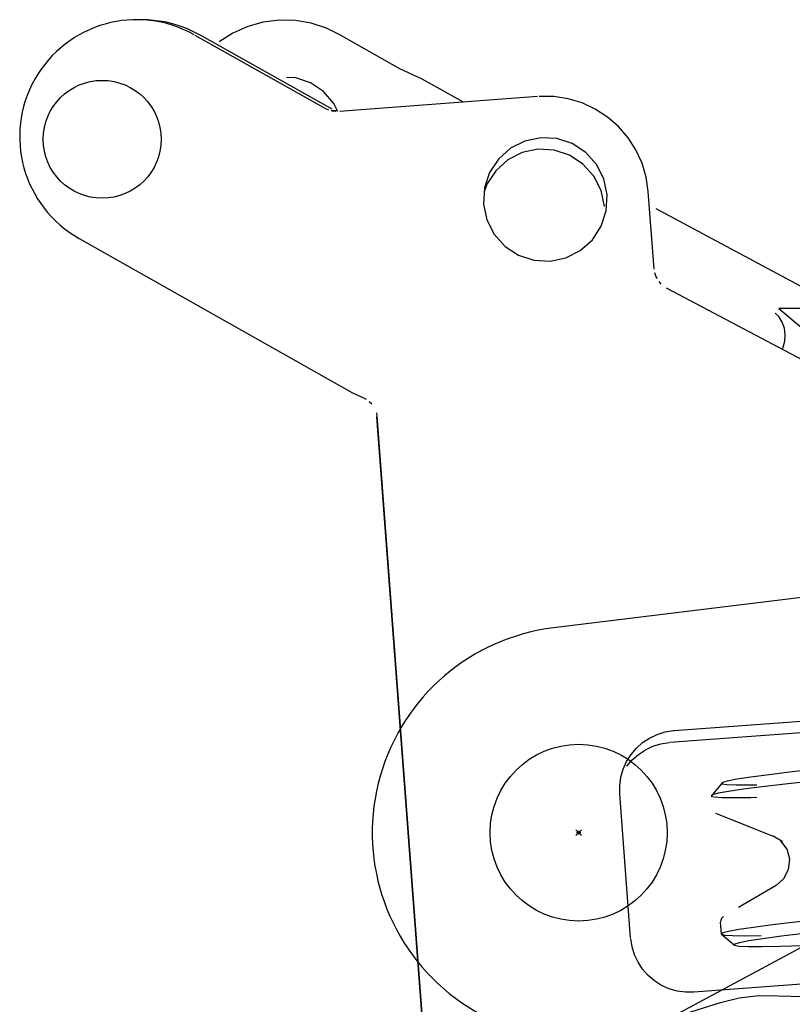
# Model space of a CAD drawing. Extents: x -94034 to -44223, y -20675 to 34937.
# Drawn here: x -82948 to -82686, y 22587 to 22921 of the extents above; entities that cross this region are included whole.
import ezdxf

# ---------------------------------------------------------------- set-up
doc = ezdxf.new("R2010")
doc.units = 0
doc.header["$PDMODE"] = 35
doc.header["$PDSIZE"] = -3
doc.layers.get('0').update_dxf_attribs({"linetype": 'CONTINUOUS'})

msp = doc.modelspace()

# ---------------------------------------------------------------- linework, layer by layer
at = {"color": 224, "linetype": 'Continuous'}
for p, q in [((-82859.58, 22920.74), (-82865.01, 22920.05)), ((-82854.12, 22920.64), (-82859.58, 22920.74)), ((-82848.73, 22919.73), (-82854.12, 22920.64)), ((-82890.98, 22918.05), (-82886.04, 22915.62)), ((-82870.28, 22918.58), (-82875.31, 22916.35)), ((-82865.01, 22920.05), (-82870.28, 22918.58)), ((-82843.51, 22918.05), (-82848.73, 22919.73)), ((-82839.22, 22915.93), (-82843.51, 22918.05)), ((-82843.84, 22890.71), (-82888.1, 22915.62)), ((-82886.04, 22915.62), (-82841.78, 22890.71)), ((-82875.31, 22916.35), (-82879.97, 22913.4)), ((-82818.7, 22904.21), (-82839.22, 22915.93)), ((-82811.17, 22900.75), (-82818.7, 22904.21)), ((-82797.14, 22892.96), (-82811.17, 22900.75)), ((-82771.96, 22894.85), (-82834.72, 22890.13)), ((-82766.52, 22894.84), (-82771.47, 22894.89)), ((-82761.63, 22894.1), (-82766.52, 22894.84)), ((-82756.89, 22892.67), (-82761.63, 22894.1)), ((-82842.78, 22890.21), (-82843.78, 22890.67)), ((-82752.4, 22890.59), (-82756.89, 22892.67)), ((-82748.25, 22887.89), (-82752.4, 22890.59)), ((-82839.91, 22889.97), (-82841.97, 22889.97)), ((-82840.38, 22889.77), (-82841.68, 22889.91)), ((-82834.72, 22890.13), (-82839.05, 22889.8)), ((-82744.52, 22884.64), (-82748.25, 22887.89)), ((-82741.28, 22880.89), (-82744.52, 22884.64)), ((-82738.61, 22876.73), (-82741.28, 22880.89)), ((-82736.55, 22872.23), (-82738.61, 22876.73)), ((-82735.15, 22867.48), (-82736.55, 22872.23)), ((-82734.43, 22862.59), (-82735.15, 22867.48)), ((-82732.45, 22836.35), (-82734.43, 22862.59)), ((-82664.05, 22820.42), (-82731.75, 22856.71)), ((-82927.44, 22846.73), (-82834.78, 22794.4)), ((-82731.92, 22834.02), (-82732.26, 22835.1)), ((-82731.43, 22833), (-82731.92, 22834.02)), ((-82730.05, 22831.22), (-82730.8, 22832.06)), ((-82515.32, 22716.89), (-82728.23, 22829.89)), ((-82690.22, 22822.99), (-82678.45, 22813.16)), ((-82679.14, 22822.99), (-82690.22, 22822.99)), ((-82834.78, 22794.4), (-82831.21, 22792.77)), ((-82831.21, 22792.77), (-82830.09, 22792.18)), ((-82829.08, 22791.45), (-82828.21, 22790.6)), ((-82826.64, 22787.56), (-82826.47, 22786.44)), ((-82826.47, 22786.41), (-82802.68, 22470.47)), ((-82802.68, 22470.31), (-82826.47, 22786.25)), ((-82725.67, 22679.77), (-82480.37, 22698.23)), ((-82727.11, 22675.79), (-82637.94, 22682.51)), ((-82736.36, 22675.68), (-82734, 22677.24)), ((-82734, 22677.24), (-82731.44, 22678.45)), ((-82731.44, 22678.45), (-82728.74, 22679.29)), ((-82728.74, 22679.29), (-82725.95, 22679.74)), ((-82725.95, 22679.74), (-82725.67, 22679.77)), ((-82740.3, 22671.65), (-82738.47, 22673.8)), ((-82738.47, 22673.8), (-82736.36, 22675.68)), ((-82737.8, 22671.71), (-82735.44, 22673.27)), ((-82735.44, 22673.27), (-82732.88, 22674.48)), ((-82732.88, 22674.48), (-82730.18, 22675.32)), ((-82730.18, 22675.32), (-82727.39, 22675.77)), ((-82741.81, 22669.25), (-82740.3, 22671.65)), ((-82739.91, 22669.83), (-82737.8, 22671.71)), ((-82743.74, 22663.95), (-82742.96, 22666.67)), ((-82742.96, 22666.67), (-82741.81, 22669.25)), ((-82741.74, 22667.68), (-82739.91, 22669.83)), ((-82744.13, 22661.15), (-82743.74, 22663.95)), ((-82744.12, 22658.32), (-82744.13, 22661.15)), ((-82709.29, 22662.14), (-82713.16, 22657.56)), ((-82740.44, 22609.47), (-82744.12, 22658.32)), ((-82711.6, 22651.74), (-82692.05, 22643.97)), ((-82691.13, 22627.27), (-82703.89, 22619.8)), ((-82709.63, 22610.7), (-82709.94, 22614.81)), ((-82709.63, 22610.7), (-82705.2, 22606.93)), ((-82739.96, 22606.4), (-82740.41, 22609.2)), ((-82473.69, 22609.5), (-82718.99, 22591.03)), ((-82739.12, 22603.7), (-82739.96, 22606.4)), ((-82737.91, 22601.15), (-82739.12, 22603.7)), ((-82736.35, 22598.79), (-82737.91, 22601.15)), ((-82734.47, 22596.68), (-82736.35, 22598.79)), ((-82732.32, 22594.85), (-82734.47, 22596.68)), ((-82729.92, 22593.34), (-82732.32, 22594.85)), ((-82727.34, 22592.19), (-82729.92, 22593.34)), ((-82724.62, 22591.41), (-82727.34, 22592.19)), ((-82721.82, 22591.02), (-82724.62, 22591.41)), ((-82718.99, 22591.03), (-82721.82, 22591.02))]:
    msp.add_line(p, q, dxfattribs=at)
at = {"color": 25, "linetype": 'Continuous'}
for p, q in [((-82679.66, 22725.3), (-82766.59, 22714.62)), ((-82647.76, 22624.99), (-82724.89, 22583.5)), ((-82730.41, 22581.03), (-82709.99, 22587.56))]:
    msp.add_line(p, q, dxfattribs=at)
at = {"color": 224, "linetype": 'Continuous'}
for points in [[(-82839.7, 22889.77), (-82841.06, 22892.54), (-82844.56, 22896.56), (-82848.95, 22899.52), (-82853.92, 22901.2), (-82857.13, 22901.37)], [(-82748.39, 22861.54), (-82749.51, 22866.9), (-82751.98, 22871.79), (-82755.64, 22875.88), (-82760.22, 22878.88), (-82765.43, 22880.59), (-82770.91, 22880.9), (-82776.27, 22879.77), (-82781.16, 22877.3), (-82785.25, 22873.65), (-82788.25, 22869.06), (-82789.96, 22863.86), (-82790.27, 22858.38)], [(-82749.33, 22857.6), (-82750.45, 22862.97), (-82752.92, 22867.86), (-82756.58, 22871.94), (-82761.17, 22874.94), (-82766.37, 22876.66), (-82771.85, 22876.96), (-82777.21, 22875.84), (-82782.11, 22873.37), (-82786.19, 22869.71), (-82789.19, 22865.13), (-82790.04, 22862.57)], [(-82790.27, 22858.38), (-82789.15, 22853.02), (-82786.68, 22848.13), (-82783.02, 22844.04), (-82778.43, 22841.04), (-82773.23, 22839.33), (-82767.75, 22839.02), (-82762.39, 22840.14), (-82757.49, 22842.62), (-82753.41, 22846.27), (-82750.4, 22850.86), (-82748.69, 22856.06), (-82748.39, 22861.54)], [(-82689.05, 22809.09), (-82688.8, 22809.54), (-82688.11, 22811.91), (-82687.97, 22814.11), (-82688.25, 22816.25), (-82689.02, 22818.37), (-82690.21, 22820.21), (-82691.37, 22821.38)], [(-82641.22, 22670.28), (-82654.2, 22669.03), (-82665.99, 22667.85), (-82676.5, 22666.75), (-82685.67, 22665.73), (-82693.41, 22664.8), (-82699.69, 22663.98), (-82704.45, 22663.25), (-82707.65, 22662.64), (-82709.29, 22662.14), (-82709.33, 22661.76), (-82707.79, 22661.5), (-82704.68, 22661.36), (-82700.01, 22661.35), (-82697.61, 22661.39)], [(-82643.68, 22666.14), (-82656.56, 22664.91), (-82668.29, 22663.73), (-82678.8, 22662.63), (-82688.01, 22661.62), (-82695.86, 22660.69), (-82702.29, 22659.85), (-82707.27, 22659.12), (-82710.76, 22658.49), (-82712.72, 22657.97), (-82713.16, 22657.56), (-82712.07, 22657.27), (-82709.45, 22657.1), (-82705.33, 22657.04), (-82699.72, 22657.11), (-82697.61, 22657.16)], [(-82686.45, 22636.18), (-82687.36, 22639.58), (-82689.44, 22642.42), (-82689.09, 22642.09), (-82692.05, 22643.97)], [(-82691.13, 22627.27), (-82688.47, 22629.58), (-82686.84, 22632.69), (-82686.45, 22636.18)], [(-82708.96, 22616.69), (-82709.72, 22615.89), (-82709.94, 22614.81)], [(-82640.15, 22619.29), (-82653.03, 22618.05), (-82664.76, 22616.88), (-82675.27, 22615.78), (-82684.48, 22614.76), (-82692.33, 22613.83), (-82698.76, 22612.99), (-82703.74, 22612.26), (-82707.23, 22611.63), (-82709.19, 22611.11), (-82709.63, 22610.7), (-82708.54, 22610.41), (-82705.92, 22610.24), (-82701.8, 22610.18), (-82696.2, 22610.25)], [(-82681.54, 22610.9), (-82689.28, 22609.97), (-82695.56, 22609.14), (-82700.32, 22608.42), (-82703.53, 22607.81), (-82705.16, 22607.31), (-82705.2, 22606.93), (-82703.66, 22606.67), (-82700.55, 22606.53), (-82695.88, 22606.52), (-82689.69, 22606.63), (-82682.03, 22606.86)]]:
    msp.add_lwpolyline(points, dxfattribs=at)
at = {"color": 25, "linetype": 'Continuous'}
for points in [[(-82690.4, 22589.75), (-82681.8, 22589.56), (-82673.26, 22590.51), (-82664.92, 22592.59), (-82656.93, 22595.74), (-82649.42, 22599.92), (-82642.53, 22605.05)], [(-82709.99, 22587.56), (-82703.57, 22589.15), (-82697, 22589.89), (-82690.4, 22589.75)]]:
    msp.add_lwpolyline(points, dxfattribs=at)
at = {"color": 224, "linetype": 'Continuous'}
msp.add_circle((-82919.63, 22880.35), 20, dxfattribs=at)
at = {"color": 25, "linetype": 'Continuous'}
msp.add_circle((-82758.05, 22645.14), 30, dxfattribs=at)
at = {"color": 224, "linetype": 'Continuous'}
for centre, radius, start, end in [((-82907.94, 22881.27), 39.66, 60.6271, 240.5478), ((-82906.09, 22880.76), 40.13, 67.9346, 90.0714)]:
    msp.add_arc(centre, radius, start, end, dxfattribs=at)
at = {"color": 25, "linetype": 'Continuous'}
msp.add_arc((-82758.05, 22645.14), 70, 97.0049, 298.2799, dxfattribs=at)
at = {"color": 20, "linetype": 'Continuous'}
msp.add_point((-82758.05, 22645.14), dxfattribs=at)
msp.add_point((-82758.05, 22645.14), dxfattribs=at)

doc.saveas('drawing.dxf')
